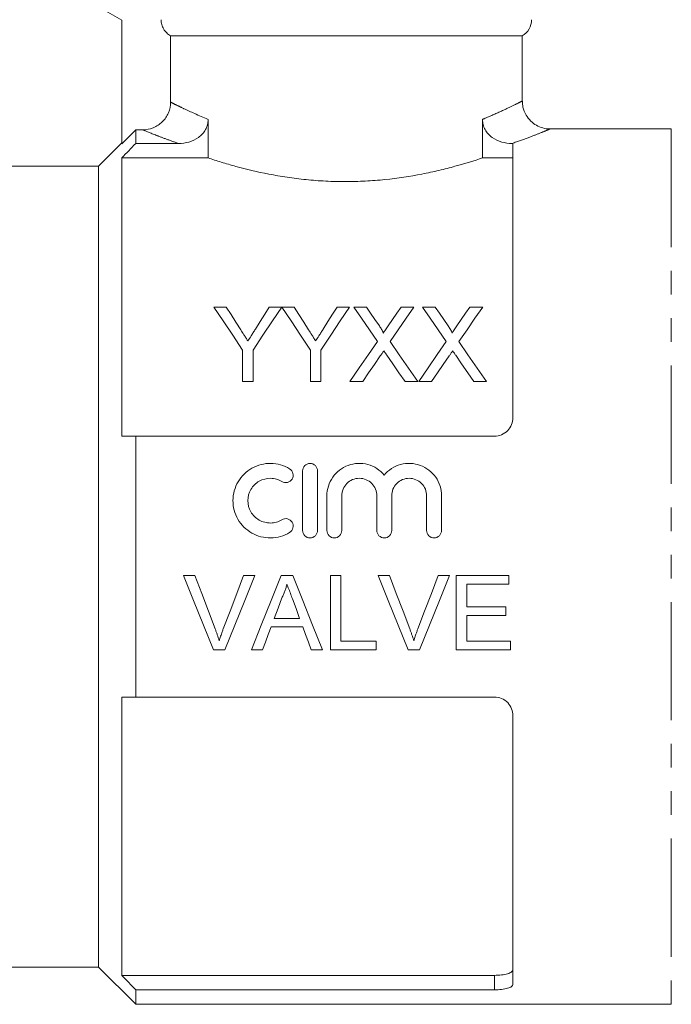
# Model space of a CAD drawing. Units: millimetres. Extents: x 129 to 278, y 87 to 265.
# Drawn here: x 212 to 247, y 176 to 229 of the extents above; entities that cross this region are included whole.
import ezdxf

# ---------------------------------------------------------------- set-up
doc = ezdxf.new("R2010")
doc.units = ezdxf.units.MM
doc.linetypes.add('PHANTOM', pattern=[12.7, 6.35, -1.27, 1.27, -1.27, 1.27, -1.27])

msp = doc.modelspace()

# ---------------------------------------------------------------- linework, layer by layer
at = {"color": 7, "linetype": 'Continuous', "lineweight": 15}
for p, q in [((215.048, 229.969), (217.048, 228.815)), ((217.048, 228.815), (217.048, 222.17)), ((238.548, 227.969), (219.667, 227.969)), ((219.667, 224.409), (219.667, 227.969)), ((238.548, 224.463), (238.548, 227.969)), ((221.683, 221.414), (221.683, 223.485)), ((236.414, 223.485), (236.414, 221.414)), ((217.798, 222.922), (217.048, 222.17)), ((217.798, 222.922), (217.798, 222.191)), ((218.164, 222.922), (217.798, 222.922)), ((246.548, 222.969), (240.034, 222.969)), ((217.048, 222.219), (215.798, 220.969)), ((217.798, 222.191), (220.089, 222.191)), ((238.007, 222.191), (238.048, 222.191)), ((238.048, 222.191), (238.048, 207.469)), ((217.048, 221.414), (217.048, 206.469)), ((217.048, 221.414), (221.683, 221.414)), ((236.414, 221.414), (238.048, 221.414)), ((215.798, 220.969), (204.555, 220.969)), ((215.798, 220.969), (215.798, 177.969)), ((221.993, 213.404), (222.661, 213.404)), ((224.967, 213.404), (225.634, 213.404)), ((225.644, 213.404), (226.302, 213.404)), ((228.608, 213.404), (229.275, 213.404)), ((229.499, 213.404), (230.178, 213.404)), ((232.04, 213.404), (232.73, 213.404)), ((233.191, 213.404), (233.871, 213.404)), ((235.733, 213.404), (236.422, 213.404)), ((223.532, 209.404), (223.532, 211.099)), ((224.096, 211.099), (224.096, 209.404)), ((227.173, 209.404), (227.173, 211.099)), ((227.737, 211.099), (227.737, 209.404)), ((224.096, 209.404), (223.532, 209.404)), ((227.737, 209.404), (227.173, 209.404)), ((229.982, 209.404), (229.294, 209.404)), ((232.935, 209.404), (232.254, 209.404)), ((233.674, 209.404), (232.986, 209.404)), ((236.627, 209.404), (235.947, 209.404)), ((217.798, 206.469), (217.798, 192.469)), ((217.798, 206.469), (237.048, 206.469)), ((226.758, 201.411), (226.758, 204.611)), ((227.558, 204.611), (227.558, 201.411)), ((228.058, 201.411), (228.058, 203.272)), ((228.858, 203.272), (228.858, 201.411)), ((230.737, 201.411), (230.737, 203.272)), ((231.537, 203.272), (231.537, 201.411)), ((233.415, 201.411), (233.415, 203.272)), ((234.215, 203.272), (234.215, 201.411)), ((220.974, 198.993), (220.364, 198.993)), ((224.196, 198.993), (223.586, 198.993)), ((226.233, 198.993), (225.598, 198.993)), ((228.808, 198.993), (228.245, 198.993)), ((228.245, 198.993), (228.245, 194.999)), ((228.808, 195.46), (228.808, 198.993)), ((231.419, 198.993), (230.809, 198.993)), ((234.641, 198.993), (234.031, 198.993)), ((237.82, 198.993), (235.004, 198.993)), ((235.004, 198.993), (235.004, 194.999)), ((237.82, 198.532), (237.82, 198.993)), ((235.567, 197.303), (235.567, 198.532)), ((235.567, 198.532), (237.82, 198.532)), ((237.666, 197.303), (235.567, 197.303)), ((237.666, 196.842), (237.666, 197.303)), ((226.597, 196.688), (225.234, 196.688)), ((235.567, 195.46), (235.567, 196.842)), ((235.567, 196.842), (237.666, 196.842)), ((225.064, 196.228), (226.766, 196.228)), ((230.703, 195.46), (228.808, 195.46)), ((230.703, 194.999), (230.703, 195.46)), ((237.922, 195.46), (235.567, 195.46)), ((237.922, 194.999), (237.922, 195.46)), ((221.974, 194.999), (222.585, 194.999)), ((224.012, 194.999), (224.61, 194.999)), ((227.221, 194.999), (227.819, 194.999)), ((228.245, 194.999), (230.703, 194.999)), ((232.42, 194.999), (233.03, 194.999)), ((235.004, 194.999), (237.922, 194.999)), ((217.048, 192.469), (217.048, 177.525)), ((217.798, 192.469), (237.048, 192.469)), ((238.048, 191.469), (238.048, 177.036)), ((204.555, 177.969), (215.798, 177.969)), ((215.798, 177.969), (217.798, 175.969)), ((217.048, 177.525), (237.048, 177.525)), ((217.798, 176.748), (217.798, 175.969)), ((217.798, 176.748), (237.048, 176.748)), ((217.798, 175.969), (246.548, 175.969))]:
    msp.add_line(p, q, dxfattribs=at)
at = {"color": 8, "linetype": 'PHANTOM', "lineweight": 0}
for p, q in [((246.548, 222.969), (246.548, 175.969)), ((237.048, 176.748), (237.048, 177.525))]:
    msp.add_line(p, q, dxfattribs=at)
at = {"color": 7, "linetype": 'Continuous', "lineweight": 15, "flags": 128}
for points in [[(223.532, 211.099), (223.005, 211.889), (222.492, 212.658), (221.993, 213.404)], [(222.661, 213.404), (222.915, 213.003), (223.174, 212.596), (223.436, 212.182)], [(225.634, 213.404), (225.136, 212.658), (224.623, 211.889), (224.096, 211.099)], [(224.222, 212.227), (224.474, 212.626), (224.722, 213.018), (224.967, 213.404)], [(227.173, 211.099), (226.649, 211.889), (226.139, 212.658), (225.644, 213.404)], [(226.302, 213.404), (226.556, 213.003), (226.815, 212.596), (227.077, 212.182)], [(229.275, 213.404), (228.777, 212.658), (228.264, 211.889), (227.737, 211.099)], [(227.863, 212.227), (228.115, 212.626), (228.363, 213.018), (228.608, 213.404)], [(230.772, 211.557), (230.338, 212.187), (229.913, 212.803), (229.499, 213.404)], [(230.178, 213.404), (230.408, 213.071), (230.64, 212.734), (230.876, 212.391)], [(231.345, 212.391), (231.58, 212.733), (231.812, 213.071), (232.04, 213.404)], [(232.73, 213.404), (232.315, 212.801), (231.891, 212.182), (231.456, 211.55)], [(234.464, 211.557), (234.03, 212.187), (233.606, 212.803), (233.191, 213.404)], [(233.871, 213.404), (234.1, 213.071), (234.333, 212.734), (234.569, 212.391)], [(235.037, 212.391), (235.272, 212.733), (235.504, 213.071), (235.733, 213.404)], [(236.422, 213.404), (236.007, 212.801), (235.583, 212.182), (235.149, 211.55)], [(229.294, 209.404), (229.796, 210.136), (230.289, 210.854), (230.772, 211.557)], [(231.456, 211.55), (231.939, 210.849), (232.432, 210.134), (232.935, 209.404)], [(232.986, 209.404), (233.489, 210.136), (233.982, 210.854), (234.464, 211.557)], [(235.149, 211.55), (235.632, 210.849), (236.125, 210.134), (236.627, 209.404)], [(230.928, 210.781), (230.617, 210.328), (230.301, 209.869), (229.982, 209.404)], [(232.254, 209.404), (231.926, 209.881), (231.601, 210.353), (231.281, 210.818)], [(234.621, 210.781), (234.309, 210.328), (233.994, 209.869), (233.674, 209.404)], [(235.947, 209.404), (235.618, 209.881), (235.294, 210.353), (234.973, 210.818)], [(220.364, 198.993), (220.904, 197.654), (221.441, 196.321), (221.974, 194.999)], [(222.061, 196.13), (221.7, 197.081), (221.337, 198.035), (220.974, 198.993)], [(223.586, 198.993), (223.221, 198.035), (222.858, 197.081), (222.497, 196.13)], [(222.585, 194.999), (223.118, 196.321), (223.656, 197.654), (224.196, 198.993)], [(225.598, 198.993), (225.066, 197.654), (224.537, 196.321), (224.012, 194.999)], [(227.819, 194.999), (227.293, 196.321), (226.764, 197.654), (226.233, 198.993)], [(230.809, 198.993), (231.349, 197.654), (231.886, 196.321), (232.42, 194.999)], [(232.506, 196.13), (232.145, 197.081), (231.783, 198.035), (231.419, 198.993)], [(234.031, 198.993), (233.667, 198.035), (233.304, 197.081), (232.942, 196.13)], [(233.03, 194.999), (233.564, 196.321), (234.101, 197.654), (234.641, 198.993)], [(225.234, 196.688), (225.438, 197.241), (225.642, 197.794)], [(226.209, 197.738), (226.403, 197.213), (226.597, 196.688)], [(224.61, 194.999), (224.761, 195.407), (224.912, 195.817), (225.064, 196.228)], [(226.766, 196.228), (226.918, 195.817), (227.07, 195.407), (227.221, 194.999)]]:
    msp.add_lwpolyline(points, dxfattribs=at)
at = {"color": 7, "linetype": 'Continuous', "lineweight": 15}
msp.add_arc((238.048, 228.836), 1, 300, 0, dxfattribs=at)
for points, knots in [([(219.667, 227.969), (219.59, 228.013), (219.521, 228.066), (219.396, 228.189), (219.341, 228.259), (219.253, 228.41), (219.219, 228.492), (219.173, 228.661), (219.161, 228.747), (219.161, 228.836)], [0, 0, 0, 0, 0.25, 0.25, 0.5, 0.5, 0.75, 0.75, 1, 1, 1, 1]), ([(218.164, 222.922), (218.362, 222.922), (218.556, 222.959), (218.828, 223.07), (218.914, 223.115), (219.078, 223.222), (219.155, 223.285), (219.364, 223.49), (219.477, 223.656), (219.627, 224.015), (219.667, 224.212), (219.667, 224.409)], [0, 0, 0, 0, 0.25, 0.25, 0.375, 0.375, 0.5, 0.5, 0.75, 0.75, 1, 1, 1, 1]), ([(240.037, 222.973), (240.024, 222.972), (239.897, 222.961), (239.642, 223.015), (239.297, 223.15), (238.982, 223.389), (238.728, 223.717), (238.572, 224.091), (238.559, 224.353), (238.553, 224.465)], [0, 0, 0, 0, 0.016994, 0.165298, 0.326665, 0.491274, 0.664971, 0.8561, 1, 1, 1, 1]), ([(221.683, 223.485), (221.683, 223.389), (221.671, 223.294), (221.626, 223.109), (221.59, 223.019), (221.5, 222.852), (221.444, 222.773), (221.316, 222.631), (221.245, 222.568), (221.011, 222.4), (220.838, 222.321), (220.47, 222.215), (220.281, 222.191), (220.089, 222.191)], [0, 0, 0, 0, 0.125, 0.125, 0.25, 0.25, 0.375, 0.375, 0.5, 0.5, 0.75, 0.75, 1, 1, 1, 1]), ([(238.007, 222.191), (237.815, 222.191), (237.628, 222.215), (237.264, 222.319), (237.087, 222.399), (236.777, 222.622), (236.643, 222.765), (236.506, 223.018), (236.471, 223.107), (236.425, 223.292), (236.414, 223.388), (236.414, 223.485)], [0, 0, 0, 0, 0.25, 0.25, 0.5, 0.5, 0.75, 0.75, 0.875, 0.875, 1, 1, 1, 1]), ([(236.414, 221.414), (235.97, 221.265), (235.476, 221.111), (234.66, 220.888), (234.375, 220.814), (233.779, 220.674), (233.471, 220.607), (232.527, 220.423), (231.867, 220.321), (230.825, 220.214), (230.472, 220.187), (229.768, 220.151), (229.415, 220.141), (228.707, 220.141), (228.353, 220.15), (227.641, 220.186), (227.289, 220.213), (226.599, 220.283), (226.261, 220.326), (225.596, 220.425), (225.269, 220.481), (224.314, 220.667), (223.724, 220.809), (222.903, 221.033), (222.64, 221.11), (222.14, 221.263), (221.904, 221.34), (221.683, 221.414)], [0, 0, 0, 0, 0.125, 0.125, 0.1875, 0.1875, 0.25, 0.25, 0.375, 0.375, 0.4375, 0.4375, 0.5, 0.5, 0.5625, 0.5625, 0.625, 0.625, 0.6875, 0.6875, 0.75, 0.75, 0.875, 0.875, 0.9375, 0.9375, 1, 1, 1, 1]), ([(223.436, 212.182), (223.491, 212.095), (223.546, 212.009), (223.602, 211.922), (223.637, 211.866), (223.673, 211.811), (223.708, 211.755), (223.744, 211.699), (223.779, 211.643), (223.815, 211.586)], [0, 0, 0, 0, 0.0003526716, 0.0003526716, 0.0003526716, 0.0005787802, 0.0005787802, 0.0005787802, 0.0008049023, 0.0008049023, 0.0008049023, 0.0008049023]), ([(223.815, 211.586), (223.875, 211.68), (223.935, 211.774), (223.994, 211.868), (224.032, 211.928), (224.07, 211.988), (224.108, 212.048), (224.146, 212.108), (224.184, 212.168), (224.222, 212.227)], [0, 0, 0, 0, 0.0003796842, 0.0003796842, 0.0003796842, 0.000623387, 0.000623387, 0.000623387, 0.0008671104, 0.0008671104, 0.0008671104, 0.0008671104]), ([(227.077, 212.182), (227.132, 212.095), (227.187, 212.009), (227.243, 211.922), (227.278, 211.866), (227.314, 211.811), (227.349, 211.755), (227.385, 211.699), (227.42, 211.643), (227.456, 211.586)], [0, 0, 0, 0, 0.0003526716, 0.0003526716, 0.0003526716, 0.0005787802, 0.0005787802, 0.0005787802, 0.0008049023, 0.0008049023, 0.0008049023, 0.0008049023]), ([(227.456, 211.586), (227.516, 211.68), (227.576, 211.774), (227.635, 211.868), (227.673, 211.928), (227.711, 211.988), (227.749, 212.048), (227.787, 212.108), (227.825, 212.168), (227.863, 212.227)], [0, 0, 0, 0, 0.0003796842, 0.0003796842, 0.0003796842, 0.000623387, 0.000623387, 0.000623387, 0.0008671104, 0.0008671104, 0.0008671104, 0.0008671104]), ([(230.876, 212.391), (230.917, 212.331), (230.959, 212.27), (231.016, 212.176), (231.035, 212.144), (231.067, 212.079), (231.084, 212.046), (231.084, 212.01)], [0, 0, 0, 0, 0.5, 0.5, 0.75, 0.75, 1, 1, 1, 1]), ([(231.084, 212.01), (231.122, 212.066), (231.16, 212.121), (231.198, 212.177), (231.223, 212.213), (231.247, 212.248), (231.272, 212.284), (231.296, 212.32), (231.321, 212.355), (231.345, 212.391)], [0, 0, 0, 0, 0.0002308158, 0.0002308158, 0.0002308158, 0.0003795837, 0.0003795837, 0.0003795837, 0.0005283552, 0.0005283552, 0.0005283552, 0.0005283552]), ([(234.569, 212.391), (234.61, 212.331), (234.651, 212.27), (234.708, 212.176), (234.727, 212.144), (234.76, 212.079), (234.776, 212.046), (234.776, 212.01)], [0, 0, 0, 0, 0.5, 0.5, 0.75, 0.75, 1, 1, 1, 1]), ([(234.776, 212.01), (234.814, 212.066), (234.853, 212.121), (234.89, 212.177), (234.915, 212.213), (234.939, 212.248), (234.964, 212.284), (234.988, 212.32), (235.013, 212.355), (235.037, 212.391)], [0, 0, 0, 0, 0.0002308158, 0.0002308158, 0.0002308158, 0.0003795837, 0.0003795837, 0.0003795837, 0.0005283552, 0.0005283552, 0.0005283552, 0.0005283552]), ([(231.117, 211.056), (231.085, 211.01), (231.054, 210.964), (231.022, 210.919), (231.006, 210.896), (230.991, 210.873), (230.975, 210.85), (230.96, 210.827), (230.944, 210.804), (230.928, 210.781)], [0, 0, 0, 0, 0.0001848054, 0.0001848054, 0.0001848054, 0.0002772124, 0.0002772124, 0.0002772124, 0.00036962, 0.00036962, 0.00036962, 0.00036962]), ([(231.281, 210.818), (231.267, 210.838), (231.253, 210.857), (231.24, 210.877), (231.219, 210.907), (231.198, 210.937), (231.178, 210.967), (231.157, 210.996), (231.137, 211.026), (231.117, 211.056)], [0, 0, 0, 0, 0.0000801966, 0.0000801966, 0.0000801966, 0.0002004949, 0.0002004949, 0.0002004949, 0.0003207969, 0.0003207969, 0.0003207969, 0.0003207969]), ([(234.809, 211.056), (234.778, 211.01), (234.746, 210.964), (234.714, 210.919), (234.699, 210.896), (234.683, 210.873), (234.668, 210.85), (234.652, 210.827), (234.636, 210.804), (234.621, 210.781)], [0, 0, 0, 0, 0.0001848054, 0.0001848054, 0.0001848054, 0.0002772124, 0.0002772124, 0.0002772124, 0.00036962, 0.00036962, 0.00036962, 0.00036962]), ([(234.973, 210.818), (234.959, 210.838), (234.946, 210.857), (234.932, 210.877), (234.911, 210.907), (234.891, 210.937), (234.87, 210.967), (234.85, 210.996), (234.829, 211.026), (234.809, 211.056)], [0, 0, 0, 0, 0.0000801966, 0.0000801966, 0.0000801966, 0.0002004949, 0.0002004949, 0.0002004949, 0.0003207969, 0.0003207969, 0.0003207969, 0.0003207969]), ([(238.048, 207.469), (238.048, 207.342), (238.024, 207.216), (237.928, 206.977), (237.857, 206.867), (237.674, 206.679), (237.563, 206.602), (237.318, 206.498), (237.184, 206.469), (237.048, 206.469)], [0, 0, 0, 0, 0.25, 0.25, 0.5, 0.5, 0.75, 0.75, 1, 1, 1, 1]), ([(226.058, 201.304), (225.906, 201.211), (225.744, 201.14), (225.403, 201.041), (225.225, 201.014), (224.872, 201.009), (224.692, 201.03), (224.35, 201.118), (224.183, 201.185), (223.874, 201.36), (223.734, 201.467), (223.48, 201.719), (223.373, 201.859), (223.196, 202.165), (223.128, 202.331), (223.039, 202.67), (223.016, 202.847), (223.018, 203.197), (223.042, 203.372), (223.135, 203.711), (223.203, 203.871), (223.38, 204.174), (223.489, 204.313), (223.737, 204.559), (223.881, 204.667), (224.186, 204.839), (224.353, 204.906), (224.696, 204.993), (224.871, 205.014), (225.23, 205.008), (225.404, 204.982), (225.745, 204.883), (225.908, 204.81), (226.058, 204.719)], [0, 0, 0, 0, 0.0625, 0.0625, 0.125, 0.125, 0.1875, 0.1875, 0.25, 0.25, 0.3125, 0.3125, 0.375, 0.375, 0.4375, 0.4375, 0.5, 0.5, 0.5625, 0.5625, 0.625, 0.625, 0.6875, 0.6875, 0.75, 0.75, 0.8125, 0.8125, 0.875, 0.875, 0.9375, 0.9375, 1, 1, 1, 1]), ([(226.058, 204.719), (226.148, 204.664), (226.214, 204.574), (226.263, 204.372), (226.247, 204.262), (226.141, 204.084), (226.05, 204.015), (225.845, 203.964), (225.732, 203.981), (225.642, 204.036)], [0, 0, 0, 0, 0.25, 0.25, 0.5, 0.5, 0.75, 0.75, 1, 1, 1, 1]), ([(226.758, 204.611), (226.758, 204.715), (226.8, 204.818), (226.947, 204.966), (227.051, 205.011), (227.264, 205.012), (227.369, 204.967), (227.516, 204.819), (227.558, 204.716), (227.558, 204.611)], [0, 0, 0, 0, 0.25, 0.25, 0.5, 0.5, 0.75, 0.75, 1, 1, 1, 1]), ([(228.058, 203.272), (228.058, 203.448), (228.086, 203.625), (228.191, 203.961), (228.269, 204.121), (228.471, 204.411), (228.593, 204.539), (228.876, 204.758), (229.031, 204.844), (229.367, 204.967), (229.544, 205.002), (229.902, 205.018), (230.082, 204.997), (230.426, 204.904), (230.592, 204.83), (230.89, 204.637), (231.024, 204.517), (231.137, 204.382)], [0, 0, 0, 0, 0.125, 0.125, 0.25, 0.25, 0.375, 0.375, 0.5, 0.5, 0.625, 0.625, 0.75, 0.75, 0.875, 0.875, 1, 1, 1, 1]), ([(231.137, 204.382), (231.249, 204.517), (231.383, 204.637), (231.681, 204.829), (231.845, 204.903), (232.19, 204.997), (232.369, 205.017), (232.728, 205.002), (232.903, 204.968), (233.241, 204.844), (233.396, 204.759), (233.679, 204.541), (233.801, 204.413), (234.104, 203.978), (234.215, 203.629), (234.215, 203.272)], [0, 0, 0, 0, 0.125, 0.125, 0.25, 0.25, 0.375, 0.375, 0.5, 0.5, 0.625, 0.625, 0.75, 0.75, 1, 1, 1, 1]), ([(225.642, 204.036), (225.551, 204.092), (225.454, 204.134), (225.25, 204.193), (225.143, 204.209), (224.825, 204.215), (224.611, 204.16), (224.241, 203.951), (224.087, 203.798), (223.875, 203.435), (223.818, 203.224), (223.816, 202.805), (223.872, 202.594), (224.084, 202.227), (224.241, 202.072), (224.517, 201.915), (224.617, 201.875), (224.823, 201.822), (224.929, 201.81), (225.143, 201.813), (225.248, 201.829), (225.453, 201.888), (225.551, 201.932), (225.642, 201.987)], [0, 0, 0, 0, 0.0625, 0.0625, 0.125, 0.125, 0.25, 0.25, 0.375, 0.375, 0.5, 0.5, 0.625, 0.625, 0.75, 0.75, 0.8125, 0.8125, 0.875, 0.875, 0.9375, 0.9375, 1, 1, 1, 1]), ([(230.737, 203.272), (230.737, 203.396), (230.713, 203.517), (230.619, 203.743), (230.55, 203.847), (230.378, 204.021), (230.273, 204.091), (230.046, 204.186), (229.922, 204.211), (229.675, 204.211), (229.55, 204.187), (229.322, 204.092), (229.219, 204.022), (229.044, 203.846), (228.976, 203.743), (228.882, 203.516), (228.858, 203.394), (228.858, 203.272)], [0, 0, 0, 0, 0.125, 0.125, 0.25, 0.25, 0.375, 0.375, 0.5, 0.5, 0.625, 0.625, 0.75, 0.75, 0.875, 0.875, 1, 1, 1, 1]), ([(233.415, 203.272), (233.415, 203.396), (233.391, 203.517), (233.297, 203.743), (233.228, 203.847), (233.056, 204.021), (232.951, 204.091), (232.724, 204.186), (232.6, 204.211), (232.353, 204.211), (232.229, 204.187), (232, 204.092), (231.897, 204.022), (231.722, 203.846), (231.654, 203.743), (231.561, 203.516), (231.537, 203.394), (231.537, 203.272)], [0, 0, 0, 0, 0.125, 0.125, 0.25, 0.25, 0.375, 0.375, 0.5, 0.5, 0.625, 0.625, 0.75, 0.75, 0.875, 0.875, 1, 1, 1, 1]), ([(225.642, 201.987), (225.731, 202.041), (225.843, 202.059), (226.046, 202.009), (226.137, 201.943), (226.247, 201.763), (226.263, 201.653), (226.214, 201.45), (226.149, 201.359), (226.058, 201.304)], [0, 0, 0, 0, 0.25, 0.25, 0.5, 0.5, 0.75, 0.75, 1, 1, 1, 1]), ([(227.558, 201.411), (227.558, 201.306), (227.515, 201.203), (227.368, 201.055), (227.263, 201.011), (227.054, 201.011), (226.95, 201.054), (226.801, 201.203), (226.758, 201.307), (226.758, 201.411)], [0, 0, 0, 0, 0.25, 0.25, 0.5, 0.5, 0.75, 0.75, 1, 1, 1, 1]), ([(228.858, 201.411), (228.858, 201.306), (228.815, 201.203), (228.668, 201.055), (228.563, 201.011), (228.354, 201.011), (228.25, 201.054), (228.101, 201.203), (228.058, 201.307), (228.058, 201.411)], [0, 0, 0, 0, 0.25, 0.25, 0.5, 0.5, 0.75, 0.75, 1, 1, 1, 1]), ([(231.537, 201.411), (231.537, 201.306), (231.493, 201.203), (231.346, 201.055), (231.241, 201.011), (231.032, 201.011), (230.928, 201.054), (230.779, 201.203), (230.737, 201.307), (230.737, 201.411)], [0, 0, 0, 0, 0.25, 0.25, 0.5, 0.5, 0.75, 0.75, 1, 1, 1, 1]), ([(234.215, 201.411), (234.215, 201.306), (234.172, 201.203), (234.024, 201.055), (233.92, 201.011), (233.711, 201.011), (233.607, 201.054), (233.457, 201.203), (233.415, 201.307), (233.415, 201.411)], [0, 0, 0, 0, 0.25, 0.25, 0.5, 0.5, 0.75, 0.75, 1, 1, 1, 1]), ([(225.642, 197.794), (225.672, 197.853), (225.701, 197.911), (225.728, 197.971), (225.755, 198.031), (225.78, 198.092), (225.803, 198.154), (225.826, 198.215), (225.847, 198.277), (225.866, 198.34), (225.884, 198.403), (225.9, 198.468), (225.915, 198.532)], [0, 0, 0, 0, 0.0001973709, 0.0001973709, 0.0001973709, 0.0003949091, 0.0003949091, 0.0003949091, 0.0005919007, 0.0005919007, 0.0005919007, 0.0007898092, 0.0007898092, 0.0007898092, 0.0007898092]), ([(225.915, 198.532), (225.939, 198.465), (225.965, 198.4), (225.989, 198.333), (226.025, 198.234), (226.062, 198.135), (226.099, 198.036), (226.135, 197.936), (226.172, 197.837), (226.209, 197.738)], [0, 0, 0, 0, 0.0002118315, 0.0002118315, 0.0002118315, 0.0005296168, 0.0005296168, 0.0005296168, 0.0008474474, 0.0008474474, 0.0008474474, 0.0008474474]), ([(222.28, 195.485), (222.247, 195.594), (222.214, 195.702), (222.177, 195.809), (222.159, 195.863), (222.14, 195.917), (222.12, 195.97), (222.101, 196.023), (222.081, 196.077), (222.061, 196.13)], [0, 0, 0, 0, 0.0003440969, 0.0003440969, 0.0003440969, 0.0005163861, 0.0005163861, 0.0005163861, 0.0006887318, 0.0006887318, 0.0006887318, 0.0006887318]), ([(222.497, 196.13), (222.477, 196.077), (222.457, 196.024), (222.438, 195.97), (222.409, 195.89), (222.381, 195.81), (222.355, 195.729), (222.329, 195.648), (222.304, 195.566), (222.28, 195.485)], [0, 0, 0, 0, 0.000171866, 0.000171866, 0.000171866, 0.0004298435, 0.0004298435, 0.0004298435, 0.000688094, 0.000688094, 0.000688094, 0.000688094]), ([(232.725, 195.485), (232.693, 195.594), (232.659, 195.702), (232.623, 195.809), (232.604, 195.863), (232.585, 195.917), (232.566, 195.97), (232.546, 196.023), (232.526, 196.077), (232.506, 196.13)], [0, 0, 0, 0, 0.0003440969, 0.0003440969, 0.0003440969, 0.0005163861, 0.0005163861, 0.0005163861, 0.0006887318, 0.0006887318, 0.0006887318, 0.0006887318]), ([(232.942, 196.13), (232.922, 196.077), (232.902, 196.024), (232.883, 195.97), (232.854, 195.89), (232.826, 195.81), (232.8, 195.729), (232.774, 195.648), (232.75, 195.566), (232.725, 195.485)], [0, 0, 0, 0, 0.000171866, 0.000171866, 0.000171866, 0.0004298435, 0.0004298435, 0.0004298435, 0.000688094, 0.000688094, 0.000688094, 0.000688094]), ([(237.048, 192.469), (237.184, 192.469), (237.317, 192.442), (237.563, 192.337), (237.674, 192.26), (237.856, 192.073), (237.928, 191.961), (238.023, 191.724), (238.048, 191.597), (238.048, 191.469)], [0, 0, 0, 0, 0.25, 0.25, 0.5, 0.5, 0.75, 0.75, 1, 1, 1, 1]), ([(237.048, 177.525), (237.183, 177.525), (237.316, 177.532), (237.561, 177.561), (237.672, 177.583), (237.854, 177.636), (237.927, 177.669), (238.023, 177.742), (238.048, 177.782), (238.048, 177.823)], [0, 0, 0, 0, 0.25, 0.25, 0.5, 0.5, 0.75, 0.75, 1, 1, 1, 1]), ([(238.048, 177.036), (238.048, 176.996), (238.024, 176.958), (237.927, 176.887), (237.855, 176.856), (237.58, 176.778), (237.318, 176.748), (237.048, 176.748)], [0, 0, 0, 0, 0.25, 0.25, 0.5, 0.5, 1, 1, 1, 1])]:
    msp.add_open_spline(points, degree=3, knots=knots, dxfattribs=at)
at = {"color": 8, "linetype": 'PHANTOM', "lineweight": 0}
for points, knots in [([(219.667, 224.409), (219.734, 224.375), (219.828, 224.328), (220.068, 224.21), (220.215, 224.139), (220.729, 223.896), (221.163, 223.698), (221.683, 223.485)], [0, 0, 0, 0, 0.25, 0.25, 0.5, 0.5, 1, 1, 1, 1]), ([(236.414, 223.485), (236.44, 223.496), (236.805, 223.646), (237.437, 223.926), (238.086, 224.237), (238.483, 224.436), (238.518, 224.454), (238.536, 224.463)], [0, 0, 0, 0, 0.020161, 0.273254, 0.534334, 0.774861, 1, 1, 1, 1]), ([(220.089, 222.191), (219.842, 222.277), (219.615, 222.359), (219.201, 222.513), (219.014, 222.584), (218.524, 222.775), (218.293, 222.869), (218.164, 222.922)], [0, 0, 0, 0, 0.25, 0.25, 0.5, 0.5, 1, 1, 1, 1]), ([(240.034, 222.964), (240.016, 222.956), (239.977, 222.94), (239.545, 222.764), (238.895, 222.509), (238.305, 222.298), (238.007, 222.191)], [0, 0, 0, 0, 0.238385, 0.51333, 0.753618, 1, 1, 1, 1])]:
    msp.add_open_spline(points, degree=3, knots=knots, dxfattribs=at)
at = {"color": 7, "linetype": 'Continuous', "lineweight": 15}
for points in [[(217.798, 222.191), (217.548, 221.932), (217.298, 221.673), (217.048, 221.414)], [(217.048, 206.469), (217.298, 206.469), (217.548, 206.469), (217.798, 206.469)], [(217.798, 192.469), (217.548, 192.469), (217.298, 192.469), (217.048, 192.469)], [(217.048, 177.525), (217.298, 177.266), (217.548, 177.007), (217.798, 176.748)]]:
    msp.add_open_spline(points, degree=3, dxfattribs=at)

doc.saveas('drawing.dxf')
